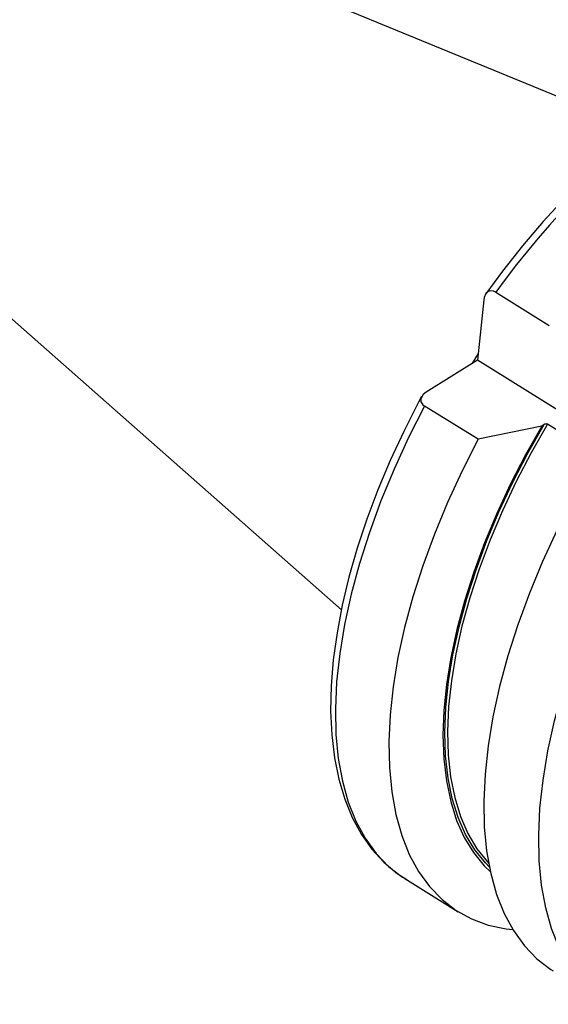
# Model space of a CAD drawing. Extents: x 16 to 830, y 14 to 572.
# Drawn here: x 272 to 311, y 73 to 146 of the extents above; entities that cross this region are included whole.
import ezdxf

# ---------------------------------------------------------------- set-up
doc = ezdxf.new("R2010")
doc.units = 0
doc.header["$MEASUREMENT"] = 0
doc.layers.add('Ebene 1', color=7, linetype='Continuous', lineweight=0)

msp = doc.modelspace()

# ---------------------------------------------------------------- linework, layer by layer
at = {"layer": 'Ebene 1', "color": 18, "lineweight": 25, "true_color": 0x000000}
for points in [[(324.218, 135.177), (324.218, 135.177), (272.277, 156.528), (272.277, 156.528)], [(258.84, 134.933), (258.84, 134.933), (296.08, 102.06), (296.08, 102.06)], [(306.636, 125.058), (306.636, 125.058), (306.178, 120.579), (306.178, 120.579)], [(307.529, 125.624), (307.529, 125.624), (311.495, 123.156), (311.495, 123.156)], [(306.178, 120.579), (306.178, 120.579), (302.365, 118.22), (302.365, 118.22)], [(306.229, 121.072), (306.229, 121.072), (305.758, 120.318), (305.758, 120.318)], [(321.816, 110.848), (321.816, 110.848), (306.178, 120.579), (306.178, 120.579)], [(306.219, 114.709), (306.219, 114.709), (302.253, 117.177), (302.253, 117.177)], [(310.94, 115.695), (310.94, 115.695), (306.219, 114.709), (306.219, 114.709)], [(311.129, 115.812), (311.129, 115.812), (310.94, 115.695), (310.94, 115.695)], [(315.081, 113.513), (315.081, 113.513), (311.363, 115.826), (311.363, 115.826)], [(300.78, 82.124), (300.78, 82.124), (304.746, 79.656), (304.746, 79.656)]]:
    msp.add_open_spline(points, degree=3, dxfattribs=at)
for points, knots in [([(313.358, 133.319), (313.358, 133.319), (312.64, 132.585), (312.64, 132.585), (312.64, 132.585), (311.06, 130.871), (311.06, 130.871), (311.06, 130.871), (309.52, 129.068), (309.52, 129.068), (309.52, 129.068), (308.027, 127.186), (308.027, 127.186), (308.027, 127.186), (306.792, 125.506), (306.792, 125.506)], [0, 0, 0, 0, 1, 1, 1, 2, 2, 2, 3, 3, 3, 4, 4, 4, 5, 5, 5, 5]), ([(314.03, 133.288), (314.03, 133.288), (313.18, 132.417), (313.18, 132.417), (313.18, 132.417), (312.338, 131.519), (312.338, 131.519), (312.338, 131.519), (311.506, 130.594), (311.506, 130.594), (311.506, 130.594), (310.684, 129.645), (310.684, 129.645), (310.684, 129.645), (309.875, 128.672), (309.875, 128.672), (309.875, 128.672), (309.078, 127.676), (309.078, 127.676), (309.078, 127.676), (308.296, 126.66), (308.296, 126.66), (308.296, 126.66), (307.529, 125.624), (307.529, 125.624)], [0, 0, 0, 0, 1, 1, 1, 2, 2, 2, 3, 3, 3, 4, 4, 4, 5, 5, 5, 6, 6, 6, 7, 7, 7, 8, 8, 8, 8]), ([(307.529, 125.624), (307.529, 125.624), (307.353, 125.706), (307.353, 125.706), (307.353, 125.706), (307.15, 125.731), (307.15, 125.731), (307.15, 125.731), (306.961, 125.674), (306.961, 125.674), (306.961, 125.674), (306.792, 125.518), (306.792, 125.518), (306.792, 125.518), (306.667, 125.238), (306.667, 125.238), (306.667, 125.238), (306.636, 125.058), (306.636, 125.058)], [0, 0, 0, 0, 1, 1, 1, 2, 2, 2, 3, 3, 3, 4, 4, 4, 5, 5, 5, 6, 6, 6, 6]), ([(302.03, 117.891), (302.03, 117.891), (301.796, 117.46), (301.796, 117.46), (301.796, 117.46), (300.701, 115.302), (300.701, 115.302), (300.701, 115.302), (299.694, 113.129), (299.694, 113.129), (299.694, 113.129), (298.781, 110.952), (298.781, 110.952), (298.781, 110.952), (297.965, 108.781), (297.965, 108.781), (297.965, 108.781), (297.251, 106.625), (297.251, 106.625), (297.251, 106.625), (296.643, 104.494), (296.643, 104.494), (296.643, 104.494), (296.144, 102.399), (296.144, 102.399), (296.144, 102.399), (295.756, 100.349), (295.756, 100.349), (295.756, 100.349), (295.483, 98.353), (295.483, 98.353), (295.483, 98.353), (295.326, 96.42), (295.326, 96.42), (295.326, 96.42), (295.286, 94.559), (295.286, 94.559), (295.286, 94.559), (295.366, 92.778), (295.366, 92.778), (295.366, 92.778), (295.566, 91.086), (295.566, 91.086), (295.566, 91.086), (295.887, 89.493), (295.887, 89.493), (295.887, 89.493), (296.328, 88.008), (296.328, 88.008), (296.328, 88.008), (296.888, 86.639), (296.888, 86.639), (296.888, 86.639), (297.563, 85.397), (297.563, 85.397), (297.563, 85.397), (298.348, 84.289), (298.348, 84.289), (298.348, 84.289), (299.236, 83.323), (299.236, 83.323), (299.236, 83.323), (300.219, 82.502), (300.219, 82.502), (300.219, 82.502), (300.931, 82.054), (300.931, 82.054)], [0, 0, 0, 0, 1, 1, 1, 2, 2, 2, 3, 3, 3, 4, 4, 4, 5, 5, 5, 6, 6, 6, 7, 7, 7, 8, 8, 8, 9, 9, 9, 10, 10, 10, 11, 11, 11, 12, 12, 12, 13, 13, 13, 14, 14, 14, 15, 15, 15, 16, 16, 16, 17, 17, 17, 18, 18, 18, 19, 19, 19, 20, 20, 20, 21, 21, 21, 22, 22, 22, 22]), ([(302.365, 118.22), (302.365, 118.22), (302.138, 118.039), (302.138, 118.039), (302.138, 118.039), (301.963, 117.716), (301.963, 117.716), (301.963, 117.716), (301.982, 117.488), (301.982, 117.488), (301.982, 117.488), (302.13, 117.27), (302.13, 117.27), (302.13, 117.27), (302.253, 117.177), (302.253, 117.177)], [0, 0, 0, 0, 1, 1, 1, 2, 2, 2, 3, 3, 3, 4, 4, 4, 5, 5, 5, 5]), ([(302.253, 117.177), (302.253, 117.177), (301.068, 114.842), (301.068, 114.842), (301.068, 114.842), (299.986, 112.493), (299.986, 112.493), (299.986, 112.493), (299.013, 110.141), (299.013, 110.141), (299.013, 110.141), (298.155, 107.801), (298.155, 107.801), (298.155, 107.801), (297.416, 105.486), (297.416, 105.486), (297.416, 105.486), (296.801, 103.208), (296.801, 103.208), (296.801, 103.208), (296.313, 100.981), (296.313, 100.981), (296.313, 100.981), (295.954, 98.816), (295.954, 98.816), (295.954, 98.816), (295.728, 96.725), (295.728, 96.725), (295.728, 96.725), (295.634, 94.722), (295.634, 94.722), (295.634, 94.722), (295.674, 92.816), (295.674, 92.816), (295.674, 92.816), (295.847, 91.019), (295.847, 91.019), (295.847, 91.019), (296.152, 89.34), (296.152, 89.34), (296.152, 89.34), (296.588, 87.788), (296.588, 87.788), (296.588, 87.788), (297.152, 86.374), (297.152, 86.374), (297.152, 86.374), (297.842, 85.104), (297.842, 85.104), (297.842, 85.104), (298.652, 83.985), (298.652, 83.985), (298.652, 83.985), (299.579, 83.025), (299.579, 83.025), (299.579, 83.025), (300.618, 82.228), (300.618, 82.228), (300.618, 82.228), (300.78, 82.124), (300.78, 82.124)], [0, 0, 0, 0, 1, 1, 1, 2, 2, 2, 3, 3, 3, 4, 4, 4, 5, 5, 5, 6, 6, 6, 7, 7, 7, 8, 8, 8, 9, 9, 9, 10, 10, 10, 11, 11, 11, 12, 12, 12, 13, 13, 13, 14, 14, 14, 15, 15, 15, 16, 16, 16, 17, 17, 17, 18, 18, 18, 19, 19, 19, 20, 20, 20, 20]), ([(310.94, 115.695), (310.94, 115.695), (309.735, 113.56), (309.735, 113.56), (309.735, 113.56), (308.622, 111.395), (308.622, 111.395), (308.622, 111.395), (307.607, 109.215), (307.607, 109.215), (307.607, 109.215), (306.696, 107.032), (306.696, 107.032), (306.696, 107.032), (305.895, 104.859), (305.895, 104.859), (305.895, 104.859), (305.209, 102.71), (305.209, 102.71), (305.209, 102.71), (304.642, 100.596), (304.642, 100.596), (304.642, 100.596), (304.197, 98.532), (304.197, 98.532), (304.197, 98.532), (303.876, 96.529), (303.876, 96.529), (303.876, 96.529), (303.683, 94.599), (303.683, 94.599), (303.683, 94.599), (303.617, 92.754), (303.617, 92.754), (303.617, 92.754), (303.68, 91.004), (303.68, 91.004), (303.68, 91.004), (303.87, 89.362), (303.87, 89.362), (303.87, 89.362), (304.188, 87.835), (304.188, 87.835), (304.188, 87.835), (304.63, 86.434), (304.63, 86.434), (304.63, 86.434), (305.195, 85.167), (305.195, 85.167), (305.195, 85.167), (305.878, 84.041), (305.878, 84.041), (305.878, 84.041), (306.677, 83.064), (306.677, 83.064), (306.677, 83.064), (307.134, 82.618), (307.134, 82.618)], [0, 0, 0, 0, 1, 1, 1, 2, 2, 2, 3, 3, 3, 4, 4, 4, 5, 5, 5, 6, 6, 6, 7, 7, 7, 8, 8, 8, 9, 9, 9, 10, 10, 10, 11, 11, 11, 12, 12, 12, 13, 13, 13, 14, 14, 14, 15, 15, 15, 16, 16, 16, 17, 17, 17, 18, 18, 18, 19, 19, 19, 19]), ([(307.059, 82.969), (307.059, 82.969), (306.759, 83.274), (306.759, 83.274), (306.759, 83.274), (305.97, 84.253), (305.97, 84.253), (305.97, 84.253), (305.295, 85.381), (305.295, 85.381), (305.295, 85.381), (304.739, 86.649), (304.739, 86.649), (304.739, 86.649), (304.305, 88.05), (304.305, 88.05), (304.305, 88.05), (303.996, 89.575), (303.996, 89.575), (303.996, 89.575), (303.813, 91.216), (303.813, 91.216), (303.813, 91.216), (303.758, 92.962), (303.758, 92.962), (303.758, 92.962), (303.831, 94.804), (303.831, 94.804), (303.831, 94.804), (304.031, 96.729), (304.031, 96.729), (304.031, 96.729), (304.358, 98.727), (304.358, 98.727), (304.358, 98.727), (304.809, 100.785), (304.809, 100.785), (304.809, 100.785), (305.382, 102.891), (305.382, 102.891), (305.382, 102.891), (306.072, 105.032), (306.072, 105.032), (306.072, 105.032), (306.877, 107.196), (306.877, 107.196), (306.877, 107.196), (307.791, 109.368), (307.791, 109.368), (307.791, 109.368), (308.808, 111.537), (308.808, 111.537), (308.808, 111.537), (309.923, 113.689), (309.923, 113.689), (309.923, 113.689), (311.129, 115.812), (311.129, 115.812)], [0, 0, 0, 0, 1, 1, 1, 2, 2, 2, 3, 3, 3, 4, 4, 4, 5, 5, 5, 6, 6, 6, 7, 7, 7, 8, 8, 8, 9, 9, 9, 10, 10, 10, 11, 11, 11, 12, 12, 12, 13, 13, 13, 14, 14, 14, 15, 15, 15, 16, 16, 16, 17, 17, 17, 18, 18, 18, 19, 19, 19, 19]), ([(311.363, 115.826), (311.363, 115.826), (310.156, 113.713), (310.156, 113.713), (310.156, 113.713), (309.04, 111.569), (309.04, 111.569), (309.04, 111.569), (308.021, 109.407), (308.021, 109.407), (308.021, 109.407), (307.105, 107.242), (307.105, 107.242), (307.105, 107.242), (306.297, 105.085), (306.297, 105.085), (306.297, 105.085), (305.603, 102.949), (305.603, 102.949), (305.603, 102.949), (305.027, 100.848), (305.027, 100.848), (305.027, 100.848), (304.572, 98.795), (304.572, 98.795), (304.572, 98.795), (304.242, 96.801), (304.242, 96.801), (304.242, 96.801), (304.037, 94.878), (304.037, 94.878), (304.037, 94.878), (303.959, 93.039), (303.959, 93.039), (303.959, 93.039), (304.009, 91.295), (304.009, 91.295), (304.009, 91.295), (304.186, 89.655), (304.186, 89.655), (304.186, 89.655), (304.49, 88.13), (304.49, 88.13), (304.49, 88.13), (304.918, 86.729), (304.918, 86.729), (304.918, 86.729), (305.468, 85.461), (305.468, 85.461), (305.468, 85.461), (306.136, 84.332), (306.136, 84.332), (306.136, 84.332), (306.92, 83.351), (306.92, 83.351), (306.92, 83.351), (307.003, 83.263), (307.003, 83.263)], [0, 0, 0, 0, 1, 1, 1, 2, 2, 2, 3, 3, 3, 4, 4, 4, 5, 5, 5, 6, 6, 6, 7, 7, 7, 8, 8, 8, 9, 9, 9, 10, 10, 10, 11, 11, 11, 12, 12, 12, 13, 13, 13, 14, 14, 14, 15, 15, 15, 16, 16, 16, 17, 17, 17, 18, 18, 18, 19, 19, 19, 19]), ([(311.363, 115.826), (311.363, 115.826), (311.354, 115.831), (311.354, 115.831), (311.354, 115.831), (311.322, 115.843), (311.322, 115.843), (311.322, 115.843), (311.274, 115.849), (311.274, 115.849), (311.274, 115.849), (311.216, 115.845), (311.216, 115.845), (311.216, 115.845), (311.15, 115.823), (311.15, 115.823), (311.15, 115.823), (311.129, 115.812), (311.129, 115.812)], [0, 0, 0, 0, 1, 1, 1, 2, 2, 2, 3, 3, 3, 4, 4, 4, 5, 5, 5, 6, 6, 6, 6]), ([(306.219, 114.709), (306.219, 114.709), (305.034, 112.374), (305.034, 112.374), (305.034, 112.374), (303.952, 110.025), (303.952, 110.025), (303.952, 110.025), (302.979, 107.674), (302.979, 107.674), (302.979, 107.674), (302.121, 105.334), (302.121, 105.334), (302.121, 105.334), (301.382, 103.018), (301.382, 103.018), (301.382, 103.018), (300.767, 100.74), (300.767, 100.74), (300.767, 100.74), (300.279, 98.513), (300.279, 98.513), (300.279, 98.513), (299.92, 96.348), (299.92, 96.348), (299.92, 96.348), (299.694, 94.258), (299.694, 94.258), (299.694, 94.258), (299.6, 92.254), (299.6, 92.254), (299.6, 92.254), (299.64, 90.348), (299.64, 90.348), (299.64, 90.348), (299.813, 88.551), (299.813, 88.551), (299.813, 88.551), (300.118, 86.872), (300.118, 86.872), (300.118, 86.872), (300.554, 85.321), (300.554, 85.321), (300.554, 85.321), (301.119, 83.906), (301.119, 83.906), (301.119, 83.906), (301.808, 82.636), (301.808, 82.636), (301.808, 82.636), (302.618, 81.518), (302.618, 81.518), (302.618, 81.518), (303.545, 80.557), (303.545, 80.557), (303.545, 80.557), (304.584, 79.76), (304.584, 79.76), (304.584, 79.76), (305.728, 79.13), (305.728, 79.13), (305.728, 79.13), (306.971, 78.672), (306.971, 78.672), (306.971, 78.672), (308.307, 78.387), (308.307, 78.387), (308.307, 78.387), (308.806, 78.328), (308.806, 78.328)], [0, 0, 0, 0, 1, 1, 1, 2, 2, 2, 3, 3, 3, 4, 4, 4, 5, 5, 5, 6, 6, 6, 7, 7, 7, 8, 8, 8, 9, 9, 9, 10, 10, 10, 11, 11, 11, 12, 12, 12, 13, 13, 13, 14, 14, 14, 15, 15, 15, 16, 16, 16, 17, 17, 17, 18, 18, 18, 19, 19, 19, 20, 20, 20, 21, 21, 21, 22, 22, 22, 23, 23, 23, 23]), ([(313.263, 110.326), (313.263, 110.326), (312.078, 107.991), (312.078, 107.991), (312.078, 107.991), (310.996, 105.642), (310.996, 105.642), (310.996, 105.642), (310.024, 103.29), (310.024, 103.29), (310.024, 103.29), (309.165, 100.95), (309.165, 100.95), (309.165, 100.95), (308.427, 98.635), (308.427, 98.635), (308.427, 98.635), (307.812, 96.357), (307.812, 96.357), (307.812, 96.357), (307.323, 94.129), (307.323, 94.129), (307.323, 94.129), (306.965, 91.965), (306.965, 91.965), (306.965, 91.965), (306.738, 89.874), (306.738, 89.874), (306.738, 89.874), (306.644, 87.871), (306.644, 87.871), (306.644, 87.871), (306.684, 85.965), (306.684, 85.965), (306.684, 85.965), (306.857, 84.167), (306.857, 84.167), (306.857, 84.167), (307.163, 82.488), (307.163, 82.488), (307.163, 82.488), (307.599, 80.937), (307.599, 80.937), (307.599, 80.937), (308.163, 79.523), (308.163, 79.523), (308.163, 79.523), (308.852, 78.253), (308.852, 78.253), (308.852, 78.253), (309.663, 77.134), (309.663, 77.134), (309.663, 77.134), (310.59, 76.174), (310.59, 76.174), (310.59, 76.174), (311.628, 75.376), (311.628, 75.376), (311.628, 75.376), (311.791, 75.273), (311.791, 75.273)], [0, 0, 0, 0, 1, 1, 1, 2, 2, 2, 3, 3, 3, 4, 4, 4, 5, 5, 5, 6, 6, 6, 7, 7, 7, 8, 8, 8, 9, 9, 9, 10, 10, 10, 11, 11, 11, 12, 12, 12, 13, 13, 13, 14, 14, 14, 15, 15, 15, 16, 16, 16, 17, 17, 17, 18, 18, 18, 19, 19, 19, 20, 20, 20, 20]), ([(315.785, 72.788), (315.785, 72.788), (315.699, 72.843), (315.699, 72.843), (315.699, 72.843), (314.661, 73.641), (314.661, 73.641), (314.661, 73.641), (313.734, 74.601), (313.734, 74.601), (313.734, 74.601), (312.923, 75.72), (312.923, 75.72), (312.923, 75.72), (312.234, 76.99), (312.234, 76.99), (312.234, 76.99), (311.67, 78.404), (311.67, 78.404), (311.67, 78.404), (311.234, 79.955), (311.234, 79.955), (311.234, 79.955), (310.928, 81.634), (310.928, 81.634), (310.928, 81.634), (310.755, 83.432), (310.755, 83.432), (310.755, 83.432), (310.715, 85.338), (310.715, 85.338), (310.715, 85.338), (310.809, 87.341), (310.809, 87.341), (310.809, 87.341), (311.036, 89.431), (311.036, 89.431), (311.036, 89.431), (311.394, 91.596), (311.394, 91.596), (311.394, 91.596), (311.882, 93.824), (311.882, 93.824), (311.882, 93.824), (312.498, 96.102), (312.498, 96.102), (312.498, 96.102), (313.236, 98.417), (313.236, 98.417), (313.236, 98.417), (314.094, 100.757), (314.094, 100.757), (314.094, 100.757), (315.067, 103.109), (315.067, 103.109), (315.067, 103.109), (316.149, 105.458), (316.149, 105.458), (316.149, 105.458), (317.334, 107.793), (317.334, 107.793)], [0, 0, 0, 0, 1, 1, 1, 2, 2, 2, 3, 3, 3, 4, 4, 4, 5, 5, 5, 6, 6, 6, 7, 7, 7, 8, 8, 8, 9, 9, 9, 10, 10, 10, 11, 11, 11, 12, 12, 12, 13, 13, 13, 14, 14, 14, 15, 15, 15, 16, 16, 16, 17, 17, 17, 18, 18, 18, 19, 19, 19, 20, 20, 20, 20])]:
    msp.add_open_spline(points, degree=3, knots=knots, dxfattribs=at)

doc.saveas('drawing.dxf')
